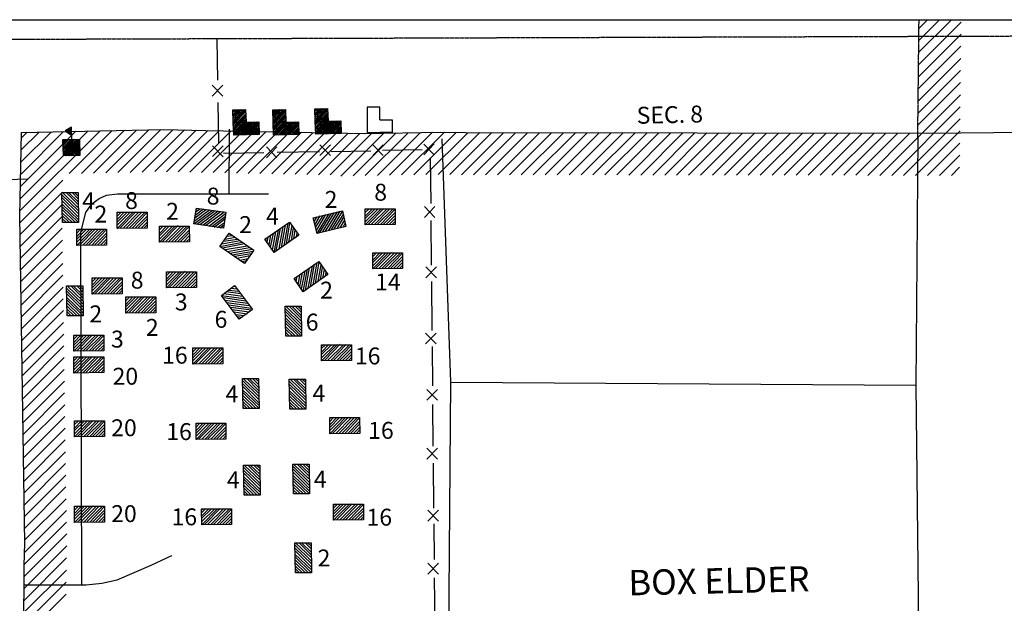
# Model space of a CAD drawing. Extents: x 280512 to 863960, y 15809478 to 16211247.
# Drawn here: x 393436 to 416790, y 15933452 to 15947289 of the extents above; entities that cross this region are included whole.
import ezdxf
from ezdxf.enums import TextEntityAlignment as Align

# ---------------------------------------------------------------- set-up
doc = ezdxf.new("R2010")
doc.units = 0
doc.header["$MEASUREMENT"] = 0
doc.linetypes.add('DGN_STYLE_3', pattern=[0.0011, 0, -0.0011])
doc.linetypes.add('DGN_STYLE_4', pattern=[0.0022, 0, -0.0011, 0, -0.0011])
for name, color, linetype in [('L31', 7, 'CONTINUOUS'), ('L32', 7, 'CONTINUOUS'), ('L34', 7, 'CONTINUOUS')]:
    doc.layers.add(name, color=color, linetype=linetype)
doc.styles.add('STYLE-FONT002', font='font002.shx')

# ---------------------------------------------------------------- blocks, each defined once
blk = doc.blocks.new('CROSS_28')
at = {"layer": 'L31', "color": 7, "linetype": 'CONTINUOUS'}
for p, q in [((-177, 13), (183, -7)), ((-13, -177), (19, 182))]:
    blk.add_line(p, q, dxfattribs=at)
blk = doc.blocks.new('CROSS_26')
at = {"layer": 'L31', "color": 7, "linetype": 'CONTINUOUS'}
for p, q in [((-177, 13), (183, -7)), ((-13, -177), (19, 182))]:
    blk.add_line(p, q, dxfattribs=at)
blk = doc.blocks.new('CROSS_29')
at = {"layer": 'L31', "color": 7, "linetype": 'CONTINUOUS'}
for p, q in [((-177, 13), (183, -7)), ((-13, -177), (19, 182))]:
    blk.add_line(p, q, dxfattribs=at)
blk = doc.blocks.new('CROSS_27')
at = {"layer": 'L31', "color": 7, "linetype": 'CONTINUOUS'}
for p, q in [((-177, 13), (183, -7)), ((-13, -177), (19, 182))]:
    blk.add_line(p, q, dxfattribs=at)
blk = doc.blocks.new('MDWELL_248')
at = {"layer": 'L34', "color": 7, "linetype": 'CONTINUOUS'}
for p, q in [((-374, -170), (32, 182)), ((-368, -95), (-35, 187)), ((-362, -21), (-110, 193)), ((-357, 38), (-176, 199)), ((-350, 121), (-251, 205)), ((-345, 187), (-318, 210)), ((-307, -167), (99, 185)), ((-232, -174), (173, 170)), ((-166, -187), (240, 165)), ((-91, -185), (315, 158)), ((-16, -191), (355, 138)), ((51, -197), (357, 63)), ((117, -202), (351, -4)), ((192, -208), (345, -79)), ((259, -214), (340, -145))]:
    blk.add_line(p, q, dxfattribs=at)
at = {"layer": 'L34', "color": 7, "linetype": 'CONTINUOUS', "flags": 128}
blk.add_lwpolyline([(-374, -170), (-343, 212), (364, 154), (334, -220), (-374, -170)], close=True, dxfattribs=at)
blk = doc.blocks.new('MDWELL_249')
at = {"layer": 'L34', "color": 7, "linetype": 'CONTINUOUS'}
for p, q in [((-374, -170), (32, 182)), ((-368, -95), (-35, 187)), ((-362, -21), (-110, 193)), ((-357, 38), (-176, 199)), ((-350, 121), (-251, 205)), ((-345, 187), (-318, 210)), ((-307, -167), (99, 185)), ((-232, -174), (173, 170)), ((-166, -187), (240, 165)), ((-91, -185), (315, 158)), ((-16, -191), (355, 138)), ((51, -197), (357, 63)), ((117, -202), (351, -4)), ((192, -208), (345, -79)), ((259, -214), (340, -145))]:
    blk.add_line(p, q, dxfattribs=at)
at = {"layer": 'L34', "color": 7, "linetype": 'CONTINUOUS', "flags": 128}
blk.add_lwpolyline([(-374, -170), (-343, 212), (364, 154), (334, -220), (-374, -170)], close=True, dxfattribs=at)
blk = doc.blocks.new('MDWELL_250')
at = {"layer": 'L34', "color": 7, "linetype": 'CONTINUOUS'}
for p, q in [((-374, -170), (32, 182)), ((-368, -95), (-35, 187)), ((-362, -21), (-110, 193)), ((-357, 38), (-176, 199)), ((-350, 121), (-251, 205)), ((-345, 187), (-318, 210)), ((-307, -167), (99, 185)), ((-232, -174), (173, 170)), ((-166, -187), (240, 165)), ((-91, -185), (315, 158)), ((-16, -191), (355, 138)), ((51, -197), (357, 63)), ((117, -202), (351, -4)), ((192, -208), (345, -79)), ((259, -214), (340, -145))]:
    blk.add_line(p, q, dxfattribs=at)
at = {"layer": 'L34', "color": 7, "linetype": 'CONTINUOUS', "flags": 128}
blk.add_lwpolyline([(-374, -170), (-343, 212), (364, 154), (334, -220), (-374, -170)], close=True, dxfattribs=at)
blk = doc.blocks.new('MDWELL_246')
at = {"layer": 'L34', "color": 7, "linetype": 'CONTINUOUS'}
for p, q in [((-374, -170), (32, 182)), ((-368, -95), (-35, 187)), ((-362, -21), (-110, 193)), ((-357, 38), (-176, 199)), ((-350, 121), (-251, 205)), ((-345, 187), (-318, 210)), ((-307, -167), (99, 185)), ((-232, -174), (173, 170)), ((-166, -187), (240, 165)), ((-91, -185), (315, 158)), ((-16, -191), (355, 138)), ((51, -197), (357, 63)), ((117, -202), (351, -4)), ((192, -208), (345, -79)), ((259, -214), (340, -145))]:
    blk.add_line(p, q, dxfattribs=at)
at = {"layer": 'L34', "color": 7, "linetype": 'CONTINUOUS', "flags": 128}
blk.add_lwpolyline([(-374, -170), (-343, 212), (364, 154), (334, -220), (-374, -170)], close=True, dxfattribs=at)
blk = doc.blocks.new('MDWELL_235')
at = {"layer": 'L34', "color": 7, "linetype": 'CONTINUOUS'}
for p, q in [((-374, -170), (32, 182)), ((-368, -95), (-35, 187)), ((-362, -21), (-110, 193)), ((-357, 38), (-176, 199)), ((-350, 121), (-251, 205)), ((-345, 187), (-318, 210)), ((-307, -167), (99, 185)), ((-232, -174), (173, 170)), ((-166, -187), (240, 165)), ((-91, -185), (315, 158)), ((-16, -191), (355, 138)), ((51, -197), (357, 63)), ((117, -202), (351, -4)), ((192, -208), (345, -79)), ((259, -214), (340, -145))]:
    blk.add_line(p, q, dxfattribs=at)
at = {"layer": 'L34', "color": 7, "linetype": 'CONTINUOUS', "flags": 128}
blk.add_lwpolyline([(-374, -170), (-343, 212), (364, 154), (334, -220), (-374, -170)], close=True, dxfattribs=at)
blk = doc.blocks.new('MDWELL_251')
at = {"layer": 'L34', "color": 7, "linetype": 'CONTINUOUS'}
for p, q in [((-374, -170), (32, 182)), ((-368, -95), (-35, 187)), ((-362, -21), (-110, 193)), ((-357, 38), (-176, 199)), ((-350, 121), (-251, 205)), ((-345, 187), (-318, 210)), ((-307, -167), (99, 185)), ((-232, -174), (173, 170)), ((-166, -187), (240, 165)), ((-91, -185), (315, 158)), ((-16, -191), (355, 138)), ((51, -197), (357, 63)), ((117, -202), (351, -4)), ((192, -208), (345, -79)), ((259, -214), (340, -145))]:
    blk.add_line(p, q, dxfattribs=at)
at = {"layer": 'L34', "color": 7, "linetype": 'CONTINUOUS', "flags": 128}
blk.add_lwpolyline([(-374, -170), (-343, 212), (364, 154), (334, -220), (-374, -170)], close=True, dxfattribs=at)
blk = doc.blocks.new('MDWELL_252')
at = {"layer": 'L34', "color": 7, "linetype": 'CONTINUOUS'}
for p, q in [((-374, -170), (32, 182)), ((-368, -95), (-35, 187)), ((-362, -21), (-110, 193)), ((-357, 38), (-176, 199)), ((-350, 121), (-251, 205)), ((-345, 187), (-318, 210)), ((-307, -167), (99, 185)), ((-232, -174), (173, 170)), ((-166, -187), (240, 165)), ((-91, -185), (315, 158)), ((-16, -191), (355, 138)), ((51, -197), (357, 63)), ((117, -202), (351, -4)), ((192, -208), (345, -79)), ((259, -214), (340, -145))]:
    blk.add_line(p, q, dxfattribs=at)
at = {"layer": 'L34', "color": 7, "linetype": 'CONTINUOUS', "flags": 128}
blk.add_lwpolyline([(-374, -170), (-343, 212), (364, 154), (334, -220), (-374, -170)], close=True, dxfattribs=at)
blk = doc.blocks.new('MDWELL_253')
at = {"layer": 'L34', "color": 7, "linetype": 'CONTINUOUS'}
for p, q in [((-374, -170), (32, 182)), ((-368, -95), (-35, 187)), ((-362, -21), (-110, 193)), ((-357, 38), (-176, 199)), ((-350, 121), (-251, 205)), ((-345, 187), (-318, 210)), ((-307, -167), (99, 185)), ((-232, -174), (173, 170)), ((-166, -187), (240, 165)), ((-91, -185), (315, 158)), ((-16, -191), (355, 138)), ((51, -197), (357, 63)), ((117, -202), (351, -4)), ((192, -208), (345, -79)), ((259, -214), (340, -145))]:
    blk.add_line(p, q, dxfattribs=at)
at = {"layer": 'L34', "color": 7, "linetype": 'CONTINUOUS', "flags": 128}
blk.add_lwpolyline([(-374, -170), (-343, 212), (364, 154), (334, -220), (-374, -170)], close=True, dxfattribs=at)
blk = doc.blocks.new('MDWELL_254')
at = {"layer": 'L34', "color": 7, "linetype": 'CONTINUOUS'}
for p, q in [((-374, -170), (32, 182)), ((-368, -95), (-35, 187)), ((-362, -21), (-110, 193)), ((-357, 38), (-176, 199)), ((-350, 121), (-251, 205)), ((-345, 187), (-318, 210)), ((-307, -167), (99, 185)), ((-232, -174), (173, 170)), ((-166, -187), (240, 165)), ((-91, -185), (315, 158)), ((-16, -191), (355, 138)), ((51, -197), (357, 63)), ((117, -202), (351, -4)), ((192, -208), (345, -79)), ((259, -214), (340, -145))]:
    blk.add_line(p, q, dxfattribs=at)
at = {"layer": 'L34', "color": 7, "linetype": 'CONTINUOUS', "flags": 128}
blk.add_lwpolyline([(-374, -170), (-343, 212), (364, 154), (334, -220), (-374, -170)], close=True, dxfattribs=at)
blk = doc.blocks.new('MDWELL_255')
at = {"layer": 'L34', "color": 7, "linetype": 'CONTINUOUS'}
for p, q in [((-374, -170), (32, 182)), ((-368, -95), (-35, 187)), ((-362, -21), (-110, 193)), ((-357, 38), (-176, 199)), ((-350, 121), (-251, 205)), ((-345, 187), (-318, 210)), ((-307, -167), (99, 185)), ((-232, -174), (173, 170)), ((-166, -187), (240, 165)), ((-91, -185), (315, 158)), ((-16, -191), (355, 138)), ((51, -197), (357, 63)), ((117, -202), (351, -4)), ((192, -208), (345, -79)), ((259, -214), (340, -145))]:
    blk.add_line(p, q, dxfattribs=at)
at = {"layer": 'L34', "color": 7, "linetype": 'CONTINUOUS', "flags": 128}
blk.add_lwpolyline([(-374, -170), (-343, 212), (364, 154), (334, -220), (-374, -170)], close=True, dxfattribs=at)
blk = doc.blocks.new('MDWELL_256')
at = {"layer": 'L34', "color": 7, "linetype": 'CONTINUOUS'}
for p, q in [((-374, -170), (32, 182)), ((-368, -95), (-35, 187)), ((-362, -21), (-110, 193)), ((-357, 38), (-176, 199)), ((-350, 121), (-251, 205)), ((-345, 187), (-318, 210)), ((-307, -167), (99, 185)), ((-232, -174), (173, 170)), ((-166, -187), (240, 165)), ((-91, -185), (315, 158)), ((-16, -191), (355, 138)), ((51, -197), (357, 63)), ((117, -202), (351, -4)), ((192, -208), (345, -79)), ((259, -214), (340, -145))]:
    blk.add_line(p, q, dxfattribs=at)
at = {"layer": 'L34', "color": 7, "linetype": 'CONTINUOUS', "flags": 128}
blk.add_lwpolyline([(-374, -170), (-343, 212), (364, 154), (334, -220), (-374, -170)], close=True, dxfattribs=at)
blk = doc.blocks.new('MDWELL_257')
at = {"layer": 'L34', "color": 7, "linetype": 'CONTINUOUS'}
for p, q in [((-374, -170), (32, 182)), ((-368, -95), (-35, 187)), ((-362, -21), (-110, 193)), ((-357, 38), (-176, 199)), ((-350, 121), (-251, 205)), ((-345, 187), (-318, 210)), ((-307, -167), (99, 185)), ((-232, -174), (173, 170)), ((-166, -187), (240, 165)), ((-91, -185), (315, 158)), ((-16, -191), (355, 138)), ((51, -197), (357, 63)), ((117, -202), (351, -4)), ((192, -208), (345, -79)), ((259, -214), (340, -145))]:
    blk.add_line(p, q, dxfattribs=at)
at = {"layer": 'L34', "color": 7, "linetype": 'CONTINUOUS', "flags": 128}
blk.add_lwpolyline([(-374, -170), (-343, 212), (364, 154), (334, -220), (-374, -170)], close=True, dxfattribs=at)
blk = doc.blocks.new('MDWELL_258')
at = {"layer": 'L34', "color": 7, "linetype": 'CONTINUOUS'}
for p, q in [((-375, -168), (33, 181)), ((-369, -102), (-34, 187)), ((-363, -27), (-109, 194)), ((-357, 40), (-175, 200)), ((-350, 114), (-251, 198)), ((-344, 181), (-317, 204)), ((-309, -174), (100, 184)), ((-233, -172), (174, 169)), ((-167, -186), (241, 163)), ((-92, -185), (316, 165)), ((-17, -191), (356, 136)), ((50, -197), (357, 61)), ((116, -203), (352, 3)), ((191, -209), (345, -80)), ((258, -215), (340, -139))]:
    blk.add_line(p, q, dxfattribs=at)
at = {"layer": 'L34', "color": 7, "linetype": 'CONTINUOUS', "flags": 128}
blk.add_lwpolyline([(-375, -168), (-342, 206), (366, 161), (333, -222), (-375, -168)], close=True, dxfattribs=at)
blk = doc.blocks.new('MDWELL_259')
at = {"layer": 'L34', "color": 7, "linetype": 'CONTINUOUS'}
for p, q in [((-375, -168), (33, 181)), ((-369, -102), (-34, 187)), ((-363, -27), (-109, 194)), ((-357, 40), (-175, 200)), ((-350, 114), (-251, 198)), ((-344, 181), (-317, 204)), ((-309, -174), (100, 184)), ((-233, -172), (174, 169)), ((-167, -186), (241, 163)), ((-92, -185), (316, 165)), ((-17, -191), (356, 136)), ((50, -197), (357, 61)), ((116, -203), (352, 3)), ((191, -209), (345, -80)), ((258, -215), (340, -139))]:
    blk.add_line(p, q, dxfattribs=at)
at = {"layer": 'L34', "color": 7, "linetype": 'CONTINUOUS', "flags": 128}
blk.add_lwpolyline([(-375, -168), (-342, 206), (366, 161), (333, -222), (-375, -168)], close=True, dxfattribs=at)
blk = doc.blocks.new('MDWELL_260')
at = {"layer": 'L34', "color": 7, "linetype": 'CONTINUOUS'}
for p, q in [((-375, -168), (33, 181)), ((-369, -102), (-34, 187)), ((-363, -27), (-109, 194)), ((-357, 40), (-175, 200)), ((-350, 114), (-251, 198)), ((-344, 181), (-317, 204)), ((-309, -174), (100, 184)), ((-233, -172), (174, 169)), ((-167, -186), (241, 163)), ((-92, -185), (316, 165)), ((-17, -191), (356, 136)), ((50, -197), (357, 61)), ((116, -203), (352, 3)), ((191, -209), (345, -80)), ((258, -215), (340, -139))]:
    blk.add_line(p, q, dxfattribs=at)
at = {"layer": 'L34', "color": 7, "linetype": 'CONTINUOUS', "flags": 128}
blk.add_lwpolyline([(-375, -168), (-342, 206), (366, 161), (333, -222), (-375, -168)], close=True, dxfattribs=at)
blk = doc.blocks.new('MDWELL_261')
at = {"layer": 'L34', "color": 7, "linetype": 'CONTINUOUS'}
for p, q in [((-375, -168), (33, 181)), ((-369, -102), (-34, 187)), ((-363, -27), (-109, 194)), ((-357, 40), (-175, 200)), ((-350, 114), (-251, 198)), ((-344, 181), (-317, 204)), ((-309, -174), (100, 184)), ((-233, -172), (174, 169)), ((-167, -186), (241, 163)), ((-92, -185), (316, 165)), ((-17, -191), (356, 136)), ((50, -197), (357, 61)), ((116, -203), (352, 3)), ((191, -209), (345, -80)), ((258, -215), (340, -139))]:
    blk.add_line(p, q, dxfattribs=at)
at = {"layer": 'L34', "color": 7, "linetype": 'CONTINUOUS', "flags": 128}
blk.add_lwpolyline([(-375, -168), (-342, 206), (366, 161), (333, -222), (-375, -168)], close=True, dxfattribs=at)
blk = doc.blocks.new('MDWELL_262')
at = {"layer": 'L34', "color": 7, "linetype": 'CONTINUOUS'}
for p, q in [((-375, -168), (33, 181)), ((-369, -102), (-34, 187)), ((-363, -27), (-109, 194)), ((-357, 40), (-175, 200)), ((-350, 114), (-251, 198)), ((-344, 181), (-317, 204)), ((-309, -174), (100, 184)), ((-233, -172), (174, 169)), ((-167, -186), (241, 163)), ((-92, -185), (316, 165)), ((-17, -191), (356, 136)), ((50, -197), (357, 61)), ((116, -203), (352, 3)), ((191, -209), (345, -80)), ((258, -215), (340, -139))]:
    blk.add_line(p, q, dxfattribs=at)
at = {"layer": 'L34', "color": 7, "linetype": 'CONTINUOUS', "flags": 128}
blk.add_lwpolyline([(-375, -168), (-342, 206), (366, 161), (333, -222), (-375, -168)], close=True, dxfattribs=at)
blk = doc.blocks.new('MDWELL_263')
at = {"layer": 'L34', "color": 7, "linetype": 'CONTINUOUS'}
for p, q in [((-373, -171), (39, 182)), ((-369, -100), (-32, 186)), ((-360, -21), (-104, 191)), ((-355, 38), (-170, 201)), ((-352, 122), (-254, 204)), ((-346, 182), (-314, 209)), ((-308, -170), (99, 177)), ((-230, -179), (178, 168)), ((-163, -190), (243, 169)), ((-86, -188), (321, 160)), ((-15, -192), (359, 140)), ((57, -196), (361, 63)), ((123, -206), (351, -3)), ((195, -210), (347, -75)), ((262, -221), (343, -147))]:
    blk.add_line(p, q, dxfattribs=at)
at = {"layer": 'L34', "color": 7, "linetype": 'CONTINUOUS', "flags": 128}
blk.add_lwpolyline([(-373, -171), (-344, 212), (363, 158), (339, -218), (-373, -171)], close=True, dxfattribs=at)
blk = doc.blocks.new('MDWELL_264')
at = {"layer": 'L34', "color": 7, "linetype": 'CONTINUOUS'}
for p, q in [((-374, -170), (32, 182)), ((-368, -95), (-35, 187)), ((-362, -21), (-110, 193)), ((-357, 38), (-176, 199)), ((-350, 121), (-251, 205)), ((-345, 187), (-318, 210)), ((-307, -167), (99, 185)), ((-232, -174), (173, 170)), ((-166, -187), (240, 165)), ((-91, -185), (315, 158)), ((-16, -191), (355, 138)), ((51, -197), (357, 63)), ((117, -202), (351, -4)), ((192, -208), (345, -79)), ((259, -214), (340, -145))]:
    blk.add_line(p, q, dxfattribs=at)
at = {"layer": 'L34', "color": 7, "linetype": 'CONTINUOUS', "flags": 128}
blk.add_lwpolyline([(-374, -170), (-343, 212), (364, 154), (334, -220), (-374, -170)], close=True, dxfattribs=at)
blk = doc.blocks.new('MDWELL_265')
at = {"layer": 'L34', "color": 7, "linetype": 'CONTINUOUS'}
for p, q in [((-375, -168), (33, 181)), ((-369, -102), (-34, 187)), ((-363, -27), (-109, 194)), ((-357, 40), (-175, 200)), ((-350, 114), (-251, 198)), ((-344, 181), (-317, 204)), ((-309, -174), (100, 184)), ((-233, -172), (174, 169)), ((-167, -186), (241, 163)), ((-92, -185), (316, 165)), ((-17, -191), (356, 136)), ((50, -197), (357, 61)), ((116, -203), (352, 3)), ((191, -209), (345, -80)), ((258, -215), (340, -139))]:
    blk.add_line(p, q, dxfattribs=at)
at = {"layer": 'L34', "color": 7, "linetype": 'CONTINUOUS', "flags": 128}
blk.add_lwpolyline([(-375, -168), (-342, 206), (366, 161), (333, -222), (-375, -168)], close=True, dxfattribs=at)
blk = doc.blocks.new('MDWELL_266')
at = {"layer": 'L34', "color": 7, "linetype": 'CONTINUOUS'}
for p, q in [((-375, -168), (33, 181)), ((-369, -102), (-34, 187)), ((-363, -27), (-109, 194)), ((-357, 40), (-175, 200)), ((-350, 114), (-251, 198)), ((-344, 181), (-317, 204)), ((-309, -174), (100, 184)), ((-233, -172), (174, 169)), ((-167, -186), (241, 163)), ((-92, -185), (316, 165)), ((-17, -191), (356, 136)), ((50, -197), (357, 61)), ((116, -203), (352, 3)), ((191, -209), (345, -80)), ((258, -215), (340, -139))]:
    blk.add_line(p, q, dxfattribs=at)
at = {"layer": 'L34', "color": 7, "linetype": 'CONTINUOUS', "flags": 128}
blk.add_lwpolyline([(-375, -168), (-342, 206), (366, 161), (332, -222), (-375, -168)], close=True, dxfattribs=at)
blk = doc.blocks.new('MDWELL_267')
at = {"layer": 'L34', "color": 7, "linetype": 'CONTINUOUS'}
for p, q in [((-374, -170), (32, 182)), ((-368, -95), (-35, 187)), ((-362, -21), (-110, 193)), ((-357, 38), (-176, 199)), ((-350, 121), (-251, 205)), ((-345, 187), (-318, 210)), ((-307, -167), (99, 185)), ((-232, -174), (173, 170)), ((-166, -187), (240, 165)), ((-91, -185), (315, 158)), ((-16, -191), (355, 138)), ((51, -197), (357, 63)), ((117, -202), (351, -4)), ((192, -208), (345, -79)), ((259, -214), (340, -145))]:
    blk.add_line(p, q, dxfattribs=at)
at = {"layer": 'L34', "color": 7, "linetype": 'CONTINUOUS', "flags": 128}
blk.add_lwpolyline([(-374, -170), (-343, 212), (364, 154), (334, -220), (-374, -170)], close=True, dxfattribs=at)
blk = doc.blocks.new('MDWELL_268')
at = {"layer": 'L34', "color": 7, "linetype": 'CONTINUOUS'}
for p, q in [((-374, -170), (32, 182)), ((-368, -95), (-35, 187)), ((-362, -21), (-110, 193)), ((-357, 38), (-176, 199)), ((-350, 121), (-251, 205)), ((-345, 187), (-318, 210)), ((-307, -167), (99, 185)), ((-232, -174), (173, 170)), ((-166, -187), (240, 165)), ((-91, -185), (315, 158)), ((-16, -191), (355, 138)), ((51, -197), (357, 63)), ((117, -202), (351, -4)), ((192, -208), (345, -79)), ((259, -214), (340, -145))]:
    blk.add_line(p, q, dxfattribs=at)
at = {"layer": 'L34', "color": 7, "linetype": 'CONTINUOUS', "flags": 128}
blk.add_lwpolyline([(-374, -170), (-343, 212), (364, 154), (334, -220), (-374, -170)], close=True, dxfattribs=at)
blk = doc.blocks.new('MDWELL_269')
at = {"layer": 'L34', "color": 7, "linetype": 'CONTINUOUS'}
for p, q in [((-374, -170), (32, 182)), ((-368, -95), (-35, 187)), ((-362, -21), (-110, 193)), ((-357, 38), (-176, 199)), ((-350, 121), (-251, 205)), ((-345, 187), (-318, 210)), ((-307, -167), (99, 185)), ((-232, -174), (173, 170)), ((-166, -187), (240, 165)), ((-91, -185), (315, 158)), ((-16, -191), (355, 138)), ((51, -197), (357, 63)), ((117, -202), (351, -4)), ((192, -208), (345, -79)), ((259, -214), (340, -145))]:
    blk.add_line(p, q, dxfattribs=at)
at = {"layer": 'L34', "color": 7, "linetype": 'CONTINUOUS', "flags": 128}
blk.add_lwpolyline([(-374, -170), (-343, 212), (364, 154), (334, -220), (-374, -170)], close=True, dxfattribs=at)
blk = doc.blocks.new('MDWELL_244')
at = {"layer": 'L34', "color": 7, "linetype": 'CONTINUOUS'}
for p, q in [((-374, -170), (32, 182)), ((-368, -95), (-35, 187)), ((-362, -21), (-110, 193)), ((-357, 38), (-176, 199)), ((-350, 121), (-251, 205)), ((-345, 187), (-318, 210)), ((-307, -167), (99, 185)), ((-232, -174), (173, 170)), ((-166, -187), (240, 165)), ((-91, -185), (314, 158)), ((-16, -191), (355, 138)), ((51, -197), (357, 63)), ((117, -202), (351, -4)), ((192, -208), (345, -79)), ((259, -214), (340, -145))]:
    blk.add_line(p, q, dxfattribs=at)
at = {"layer": 'L34', "color": 7, "linetype": 'CONTINUOUS', "flags": 128}
blk.add_lwpolyline([(-374, -170), (-343, 212), (364, 154), (334, -220), (-374, -170)], close=True, dxfattribs=at)
blk = doc.blocks.new('MDWELL_270')
at = {"layer": 'L34', "color": 7, "linetype": 'CONTINUOUS'}
for p, q in [((-373, -171), (39, 182)), ((-369, -100), (-32, 186)), ((-360, -21), (-104, 191)), ((-355, 38), (-170, 201)), ((-352, 122), (-254, 204)), ((-346, 182), (-314, 209)), ((-308, -170), (99, 177)), ((-230, -179), (178, 168)), ((-163, -190), (243, 169)), ((-86, -188), (321, 160)), ((-15, -192), (359, 140)), ((57, -196), (361, 63)), ((123, -206), (351, -3)), ((195, -210), (347, -75)), ((262, -221), (343, -147))]:
    blk.add_line(p, q, dxfattribs=at)
at = {"layer": 'L34', "color": 7, "linetype": 'CONTINUOUS', "flags": 128}
blk.add_lwpolyline([(-373, -171), (-344, 212), (363, 158), (339, -218), (-373, -171)], close=True, dxfattribs=at)
blk = doc.blocks.new('MDWELL_271')
at = {"layer": 'L34', "color": 7, "linetype": 'CONTINUOUS'}
for p, q in [((-373, -173), (35, 186)), ((-367, -101), (-36, 192)), ((-365, -22), (-103, 191)), ((-355, 42), (-175, 197)), ((-353, 121), (-254, 199)), ((-350, 181), (-318, 209)), ((-306, -171), (96, 183)), ((-227, -173), (179, 174)), ((-163, -184), (243, 163)), ((-91, -190), (322, 161)), ((-20, -196), (357, 134)), ((48, -195), (351, 62)), ((119, -201), (348, 2)), ((195, -214), (346, -76)), ((262, -213), (343, -137))]:
    blk.add_line(p, q, dxfattribs=at)
at = {"layer": 'L34', "color": 7, "linetype": 'CONTINUOUS', "flags": 128}
blk.add_lwpolyline([(-373, -173), (-348, 211), (363, 157), (334, -220), (-373, -173)], close=True, dxfattribs=at)
blk = doc.blocks.new('MDWELL_272')
at = {"layer": 'L34', "color": 7, "linetype": 'CONTINUOUS'}
for p, q in [((-373, -170), (37, 179)), ((-369, -103), (-31, 190)), ((-358, -26), (-106, 193)), ((-355, 41), (-174, 205)), ((-352, 116), (-249, 199)), ((-348, 184), (-316, 203)), ((-305, -173), (104, 183)), ((-230, -176), (171, 172)), ((-162, -188), (239, 168)), ((-87, -182), (315, 157)), ((-19, -194), (358, 135)), ((56, -197), (356, 60)), ((116, -209), (351, 1)), ((191, -212), (349, -83)), ((259, -215), (345, -142))]:
    blk.add_line(p, q, dxfattribs=at)
at = {"layer": 'L34', "color": 7, "linetype": 'CONTINUOUS', "flags": 128}
blk.add_lwpolyline([(-373, -170), (-342, 209), (365, 161), (334, -218), (-373, -170)], close=True, dxfattribs=at)
blk = doc.blocks.new('MDWELL_273')
at = {"layer": 'L34', "color": 7, "linetype": 'CONTINUOUS'}
for p, q in [((-370, -171), (32, 183)), ((-366, -102), (-34, 195)), ((-359, -26), (-105, 191)), ((-357, 35), (-172, 204)), ((-347, 120), (-251, 203)), ((-346, 180), (-320, 207)), ((-309, -173), (101, 178)), ((-230, -172), (177, 171)), ((-164, -184), (246, 167)), ((-85, -183), (315, 163)), ((-16, -188), (360, 139)), ((53, -192), (353, 63)), ((119, -204), (351, 2)), ((195, -211), (344, -75)), ((264, -216), (340, -143))]:
    blk.add_line(p, q, dxfattribs=at)
at = {"layer": 'L34', "color": 7, "linetype": 'CONTINUOUS', "flags": 128}
blk.add_lwpolyline([(-370, -171), (-346, 207), (365, 155), (333, -220), (-370, -171)], close=True, dxfattribs=at)
blk = doc.blocks.new('BSNS_15')
at = {"layer": 'L34', "color": 7, "linetype": 'CONTINUOUS'}
for p, q in [((-285, 270), (43, 549)), ((-283, 194), (36, 474)), ((-282, 303), (38, 583)), ((-280, 236), (40, 508)), ((-278, 337), (23, 602)), ((-277, 445), (-85, 612)), ((-271, 411), (-52, 609)), ((-266, 377), (-10, 605)), ((-265, 478), (-118, 615)), ((-263, 587), (-227, 617)), ((-262, 511), (-152, 610)), ((-257, 561), (-194, 614)), ((-300, 20), (20, 300)), ((-297, 53), (23, 333)), ((-294, 86), (26, 366)), ((-290, 128), (30, 408)), ((-287, 161), (33, 441)), ((-267, 17), (53, 297)), ((-233, 14), (86, 294)), ((-192, 10), (128, 290)), ((-158, 15), (161, 287)), ((-125, 12), (194, 283)), ((-91, 9), (228, 289)), ((-50, 5), (270, 285)), ((-17, 2), (303, 282)), ((17, -2), (318, 263)), ((50, -5), (315, 230)), ((92, 0), (311, 189)), ((125, -12), (316, 155)), ((158, -15), (313, 121)), ((192, -10), (310, 88)), ((233, -14), (306, 47)), ((267, -17), (303, 13))]:
    blk.add_line(p, q, dxfattribs=at)
at = {"layer": 'L34', "color": 7, "linetype": 'CONTINUOUS', "flags": 128}
for points in [[(-280, 320), (-260, 620), (40, 600), (20, 300), (-280, 320)], [(-300, 20), (-280, 320), (20, 300), (0, 0), (-300, 20)], [(0, 0), (20, 300), (320, 280), (300, -20), (0, 0)]]:
    blk.add_lwpolyline(points, close=True, dxfattribs=at)
blk = doc.blocks.new('BSNS_16')
at = {"layer": 'L34', "color": 7, "linetype": 'CONTINUOUS'}
for p, q in [((-285, 270), (43, 549)), ((-283, 194), (36, 474)), ((-282, 303), (38, 583)), ((-280, 236), (40, 508)), ((-278, 337), (23, 601)), ((-277, 445), (-85, 612)), ((-271, 411), (-52, 609)), ((-266, 377), (-10, 605)), ((-265, 478), (-118, 615)), ((-263, 587), (-227, 617)), ((-262, 511), (-152, 610)), ((-257, 561), (-194, 614)), ((-300, 20), (20, 300)), ((-297, 53), (23, 333)), ((-294, 86), (26, 366)), ((-290, 128), (30, 408)), ((-287, 161), (33, 441)), ((-267, 17), (53, 297)), ((-233, 14), (86, 294)), ((-192, 10), (128, 290)), ((-158, 15), (161, 287)), ((-125, 12), (194, 284)), ((-91, 9), (228, 289)), ((-50, 5), (270, 285)), ((-17, 2), (303, 282)), ((17, -2), (318, 263)), ((50, -5), (315, 230)), ((92, 0), (311, 189)), ((125, -12), (316, 155)), ((158, -15), (313, 121)), ((192, -10), (310, 88)), ((234, -14), (306, 47)), ((267, -17), (303, 13))]:
    blk.add_line(p, q, dxfattribs=at)
at = {"layer": 'L34', "color": 7, "linetype": 'CONTINUOUS', "flags": 128}
for points in [[(-280, 320), (-260, 620), (40, 600), (20, 300), (-280, 320)], [(-300, 20), (-280, 320), (20, 300), (0, 0), (-300, 20)], [(0, 0), (20, 300), (320, 280), (300, -20), (0, 0)]]:
    blk.add_lwpolyline(points, close=True, dxfattribs=at)
blk = doc.blocks.new('MDWELL_353')
at = {"layer": 'L34', "color": 7, "linetype": 'CONTINUOUS'}
for p, q in [((-373, -174), (35, 180)), ((-366, -102), (-31, 193)), ((-365, -25), (-108, 194)), ((-357, 35), (-180, 201)), ((-351, 118), (-256, 201)), ((-350, 183), (-316, 209)), ((-302, -169), (100, 178)), ((-230, -176), (172, 172)), ((-164, -189), (243, 165)), ((-87, -189), (320, 164)), ((-22, -191), (357, 143)), ((49, -198), (356, 66)), ((121, -205), (355, 1)), ((192, -212), (343, -77)), ((257, -213), (341, -142))]:
    blk.add_line(p, q, dxfattribs=at)
at = {"layer": 'L34', "color": 7, "linetype": 'CONTINUOUS', "flags": 128}
blk.add_lwpolyline([(-373, -174), (-346, 213), (362, 161), (335, -225), (-373, -174)], close=True, dxfattribs=at)
blk = doc.blocks.new('BSNS_26')
at = {"layer": 'L34', "color": 7, "linetype": 'CONTINUOUS'}
for p, q in [((-285, 270), (43, 549)), ((-283, 194), (36, 474)), ((-282, 303), (38, 583)), ((-280, 236), (40, 508)), ((-278, 337), (23, 601)), ((-277, 445), (-85, 612)), ((-271, 411), (-52, 609)), ((-266, 377), (-10, 605)), ((-265, 478), (-118, 615)), ((-263, 587), (-227, 617)), ((-262, 511), (-152, 610)), ((-257, 561), (-194, 614)), ((-300, 20), (20, 300)), ((-297, 53), (23, 333)), ((-294, 86), (26, 366)), ((-290, 128), (30, 408)), ((-287, 161), (33, 441)), ((-267, 17), (53, 297)), ((-233, 14), (86, 294)), ((-192, 10), (128, 290)), ((-158, 15), (161, 287)), ((-125, 12), (194, 283)), ((-91, 9), (228, 289)), ((-50, 5), (270, 285)), ((-17, 2), (303, 282)), ((17, -2), (318, 263)), ((50, -5), (315, 230)), ((92, 0), (311, 189)), ((125, -12), (316, 155)), ((158, -15), (313, 121)), ((192, -10), (310, 88)), ((233, -14), (306, 47)), ((267, -17), (303, 13))]:
    blk.add_line(p, q, dxfattribs=at)
at = {"layer": 'L34', "color": 7, "linetype": 'CONTINUOUS', "flags": 128}
for points in [[(-280, 320), (-260, 620), (40, 600), (20, 300), (-280, 320)], [(-300, 20), (-280, 320), (20, 300), (0, 0), (-300, 20)], [(0, 0), (20, 300), (320, 280), (300, -20), (0, 0)]]:
    blk.add_lwpolyline(points, close=True, dxfattribs=at)
blk = doc.blocks.new('SCL_3')
at = {"layer": 'L34', "color": 7, "linetype": 'CONTINUOUS'}
for p, q in [((42, 449), (-116, 371)), ((-116, 371), (24, 258)), ((40, 424), (-101, 353)), ((38, 399), (-77, 334)), ((35, 366), (-54, 315)), ((31, 332), (-31, 296)), ((29, 307), (-7, 286)), ((26, 274), (17, 267)), ((24, 165), (42, 449)), ((-213, -215), (197, 132)), ((-210, -181), (173, 143)), ((-207, -148), (140, 154)), ((-203, -107), (99, 158)), ((-200, -73), (66, 161)), ((-197, -40), (32, 165)), ((-195, 69), (-77, 167)), ((-193, -7), (-2, 159)), ((-192, 102), (-110, 170)), ((-190, 35), (-43, 163)), ((-188, 135), (-143, 173)), ((-180, -218), (195, 107)), ((-147, -221), (191, 74)), ((-105, -225), (188, 33)), ((-72, -228), (194, 7)), ((-39, -231), (190, -35)), ((-5, -226), (186, -68)), ((45, -231), (183, -101)), ((70, -233), (180, -134)), ((103, -236), (176, -176)), ((137, -239), (182, -202))]:
    blk.add_line(p, q, dxfattribs=at)
at = {"layer": 'L34', "color": 7, "linetype": 'CONTINUOUS', "flags": 128}
blk.add_lwpolyline([(-213, -215), (-185, 177), (207, 148), (178, -243), (-213, -215)], close=True, dxfattribs=at)
blk = doc.blocks.new('VBSNS_1')
at = {"layer": 'L34', "color": 7, "linetype": 'CONTINUOUS', "flags": 128}
for points in [[(0, 0), (21, 298), (-277, 319), (-298, 21)], [(-298, 21), (-319, -277), (-21, -298)], [(0, 0), (298, -21), (277, -319), (-21, -298)]]:
    blk.add_lwpolyline(points, dxfattribs=at)
blk = doc.blocks.new('MDWELL_368')
at = {"layer": 'L34', "color": 7, "linetype": 'CONTINUOUS'}
for p, q in [((-374, -170), (32, 182)), ((-368, -95), (-35, 187)), ((-362, -21), (-110, 193)), ((-357, 38), (-176, 199)), ((-350, 121), (-251, 205)), ((-345, 187), (-318, 210)), ((-307, -167), (99, 185)), ((-232, -174), (173, 170)), ((-166, -187), (240, 165)), ((-91, -185), (314, 158)), ((-16, -191), (355, 138)), ((51, -197), (357, 63)), ((117, -202), (351, -4)), ((192, -208), (345, -79)), ((259, -214), (340, -145))]:
    blk.add_line(p, q, dxfattribs=at)
at = {"layer": 'L34', "color": 7, "linetype": 'CONTINUOUS', "flags": 128}
blk.add_lwpolyline([(-374, -170), (-343, 212), (364, 154), (334, -220), (-374, -170)], close=True, dxfattribs=at)

msp = doc.modelspace()

# ---------------------------------------------------------------- linework, layer by layer
at = {"layer": 'L31', "color": 7, "linetype": 'CONTINUOUS'}
for p, q in [((381391, 15947288), (418053, 15947289)), ((414756, 15946221), (415767, 15947232)), ((414759, 15946508), (415540, 15947289)), ((414763, 15946795), (415256, 15947289)), ((414766, 15947082), (414972, 15947289)), ((414753, 15945934), (415764, 15946945)), ((398111, 15946821), (398127, 15945853)), ((414750, 15945647), (415761, 15946658)), ((414747, 15945361), (415758, 15946372)), ((414744, 15945074), (415755, 15946085)), ((414741, 15944787), (415752, 15945798)), ((413836, 15943598), (415749, 15945511)), ((398136, 15945327), (398152, 15944359)), ((414119, 15943598), (415746, 15945224)), ((414403, 15943597), (415743, 15944937)), ((393442, 15942755), (395342, 15944654)), ((393448, 15943043), (395053, 15944649)), ((393453, 15943332), (394765, 15944643)), ((393468, 15943629), (394476, 15944637)), ((393471, 15943915), (394188, 15944632)), ((393474, 15944201), (393899, 15944626)), ((393477, 15944487), (393611, 15944620)), ((394610, 15943640), (395630, 15944660)), ((394899, 15943646), (395919, 15944666)), ((395187, 15943651), (396207, 15944672)), ((395476, 15943657), (396496, 15944677)), ((395764, 15943663), (396784, 15944683)), ((396053, 15943668), (397065, 15944680)), ((396341, 15943674), (397342, 15944675)), ((396639, 15943689), (397620, 15944670)), ((396916, 15943683), (397897, 15944664)), ((397193, 15943678), (398174, 15944659)), ((397471, 15943672), (398452, 15944653)), ((397748, 15943667), (398729, 15944648)), ((398026, 15943662), (399007, 15944643)), ((398303, 15943656), (399284, 15944637)), ((398404, 15943163), (398411, 15944690)), ((398581, 15943651), (399562, 15944632)), ((398858, 15943645), (399839, 15944626)), ((399135, 15943640), (400117, 15944621)), ((399413, 15943635), (400394, 15944616)), ((399690, 15943629), (400671, 15944610)), ((399968, 15943624), (400949, 15944605)), ((400245, 15943618), (401226, 15944599)), ((400523, 15943613), (401504, 15944594)), ((400800, 15943608), (401787, 15944595)), ((401057, 15943582), (402075, 15944600)), ((401345, 15943587), (402363, 15944605)), ((401633, 15943592), (402651, 15944610)), ((401921, 15943597), (402939, 15944615)), ((402209, 15943602), (403227, 15944620)), ((402496, 15943607), (403514, 15944625)), ((402784, 15943612), (403788, 15944616)), ((403072, 15943617), (404066, 15944610)), ((403360, 15943622), (404349, 15944611)), ((403640, 15943619), (404632, 15944611)), ((403916, 15943612), (404915, 15944610)), ((404200, 15943611), (405199, 15944610)), ((404483, 15943611), (405482, 15944610)), ((404767, 15943611), (405765, 15944609)), ((405050, 15943610), (406049, 15944609)), ((405334, 15943610), (406332, 15944608)), ((405617, 15943609), (406616, 15944608)), ((405900, 15943609), (406899, 15944608)), ((406184, 15943609), (407182, 15944607)), ((406467, 15943608), (407466, 15944607)), ((406751, 15943608), (407749, 15944606)), ((407034, 15943607), (408033, 15944606)), ((407317, 15943607), (408316, 15944606)), ((407601, 15943607), (408599, 15944605)), ((407884, 15943606), (408883, 15944605)), ((408168, 15943606), (409166, 15944604)), ((408451, 15943605), (409450, 15944604)), ((408735, 15943605), (409733, 15944604)), ((409018, 15943605), (410017, 15944603)), ((409301, 15943604), (410300, 15944603)), ((409585, 15943604), (410583, 15944602)), ((409868, 15943603), (410867, 15944602)), ((410152, 15943603), (411150, 15944602)), ((410435, 15943603), (411434, 15944601)), ((410718, 15943602), (411717, 15944601)), ((411002, 15943602), (412000, 15944600)), ((411285, 15943601), (412284, 15944600)), ((411569, 15943601), (412567, 15944600)), ((411852, 15943601), (412851, 15944599)), ((412136, 15943600), (413134, 15944599)), ((412419, 15943600), (413418, 15944599)), ((412702, 15943600), (413701, 15944598)), ((412986, 15943599), (413984, 15944598)), ((413269, 15943599), (414268, 15944597)), ((413553, 15943598), (414551, 15944597)), ((414686, 15943597), (415740, 15944650)), ((414975, 15944599), (418053, 15944629)), ((414970, 15943596), (415737, 15944363)), ((398269, 15944125), (399229, 15944142)), ((399546, 15944150), (400548, 15944167)), ((400824, 15944167), (401767, 15944183)), ((402042, 15944192), (402986, 15944208)), ((415253, 15943596), (415734, 15944076)), ((403169, 15944016), (403186, 15942931)), ((415537, 15943596), (415731, 15943790)), ((381391, 15943181), (393620, 15943515)), ((393442, 15942472), (394457, 15943486)), ((393446, 15942193), (394451, 15943198)), ((393450, 15941914), (394445, 15942909)), ((393454, 15941636), (394440, 15942621)), ((403186, 15942531), (403194, 15941470)), ((393458, 15941357), (394444, 15942343)), ((393463, 15941078), (394448, 15942064)), ((393467, 15940799), (394452, 15941785)), ((393471, 15940521), (394456, 15941506)), ((393475, 15940242), (394461, 15941228)), ((403203, 15941078), (403211, 15939918)), ((393479, 15939963), (394465, 15940949)), ((393483, 15939684), (394469, 15940670)), ((393487, 15939406), (394473, 15940391)), ((393491, 15939127), (394477, 15940113)), ((393495, 15938848), (394481, 15939834)), ((393500, 15938569), (394485, 15939555)), ((403219, 15939542), (403228, 15938607)), ((393504, 15938291), (394489, 15939276)), ((393508, 15938012), (394493, 15938998)), ((393512, 15937733), (394497, 15938719)), ((403664, 15938695), (414692, 15938624)), ((393516, 15937454), (394502, 15938440)), ((393520, 15937176), (394506, 15938161)), ((403228, 15938165), (403236, 15937180)), ((393524, 15936897), (394510, 15937883)), ((393528, 15936618), (394514, 15937604)), ((393532, 15936339), (394518, 15937325)), ((393536, 15936061), (394522, 15937046)), ((393541, 15935782), (394526, 15936768)), ((403244, 15936771), (403253, 15935711)), ((393545, 15935503), (394530, 15936489)), ((393549, 15935224), (394534, 15936210)), ((393553, 15934946), (394538, 15935931)), ((393550, 15934660), (394543, 15935653)), ((393544, 15934371), (394547, 15935374)), ((403261, 15935335), (403269, 15934492)), ((393542, 15934086), (394551, 15935095)), ((393541, 15933802), (394553, 15934814)), ((393539, 15933518), (394547, 15934526)), ((393537, 15933233), (394543, 15934239)), ((403269, 15934058), (403286, 15932622)), ((393536, 15932949), (394541, 15933954)), ((393534, 15932665), (394540, 15933670))]:
    msp.add_line(p, q, dxfattribs=at)
at = {"layer": 'L31', "color": 7, "linetype": 'DGN_STYLE_3'}
msp.add_line((414738, 15944502), (414768, 15947289), dxfattribs=at)
at = {"layer": 'L31', "color": 7, "linetype": 'DGN_STYLE_4'}
msp.add_line((381391, 15946787), (418053, 15946906), dxfattribs=at)
at = {"layer": 'L31', "color": 7, "linetype": 'CONTINUOUS', "flags": 128}
for points in [[(393631, 15928650), (393518, 15929646), (393543, 15934349), (393554, 15934879), (393440, 15942631), (393478, 15944618)], [(393478, 15944618), (396858, 15944684), (397520, 15944672), (397851, 15944665), (401626, 15944592), (403415, 15944623), (404011, 15944612), (415007, 15944596)], [(403575, 15927659), (403664, 15938695), (403453, 15944461)], [(414738, 15944502), (414692, 15938624), (414762, 15932198), (414757, 15928758), (414785, 15927637), (414786, 15925206), (414776, 15923068), (414991, 15921517), (414978, 15920411)], [(394907, 15933885), (394885, 15942251), (395002, 15942715), (395147, 15942921), (395317, 15943050), (395497, 15943131), (395754, 15943163), (397205, 15943163), (398404, 15943163), (399336, 15943163)], [(393546, 15933886), (395009, 15933888), (395384, 15933931), (395745, 15934007), (396554, 15934356), (397047, 15934588), (397047, 15934588)]]:
    msp.add_lwpolyline(points, dxfattribs=at)

# ---------------------------------------------------------------- block references
at = {"layer": 'L31', "color": 7, "linetype": 'CONTINUOUS', "xscale": 0.9999991806219306, "yscale": 0.9999991806219306, "zscale": 0.9999991806219306, "rotation": 49.11594066666076}
for name, p in [('CROSS_28', (398127, 15945602)), ('CROSS_28', (398127, 15945602)), ('CROSS_28', (398136, 15944167)), ('CROSS_29', (399413, 15944142)), ('CROSS_28', (400682, 15944192)), ('CROSS_26', (401934, 15944192)), ('CROSS_28', (403144, 15944208)), ('CROSS_27', (403161, 15942723)), ('CROSS_29', (403194, 15941295)), ('CROSS_29', (403186, 15939726)), ('CROSS_28', (403219, 15938390)), ('CROSS_29', (403219, 15936996)), ('CROSS_28', (403244, 15935527)), ('CROSS_29', (403244, 15934266))]:
    msp.add_blockref(name, p, dxfattribs=at)
at = {"layer": 'L34', "color": 7, "linetype": 'CONTINUOUS'}
for name, p, xscale, yscale, zscale, rotation in [('BSNS_16', (400757, 15944584), 1.000000098109783, 1.000000098109783, 1.000000098109783, 5.394218310001456), ('VBSNS_1', (401975, 15944913), 0.9999995395159827, 0.9999995395159827, 0.9999995395159827, 4.116069292022119), ('BSNS_15', (398812, 15944559), 1.000000098109783, 1.000000098109783, 1.000000098109783, 5.394218310001456), ('BSNS_26', (399755, 15944559), 1.000000098109783, 1.000000098109783, 1.000000098109783, 5.394218310001456), ('SCL_3', (394663, 15944292), 1.000000098109783, 1.000000098109783, 1.000000098109783, 5.394218310001456), ('MDWELL_266', (394627, 15942838), 1.000001502903344, 1.000001502903344, 1.000001502903344, 95.0065484309357), ('MDWELL_268', (396107, 15942541), 0.9999987787714621, 0.9999987787714621, 0.9999987787714621, 4.68899489540351), ('MDWELL_272', (397952, 15942589), 0.9999985710373448, 0.9999985710373448, 0.9999985710373448, 355.7782590971476), ('MDWELL_273', (400790, 15942497), 1.000000283855895, 1.000000283855895, 1.000000283855895, 17.68613456262455), ('MDWELL_244', (401992, 15942622), 0.9999987787714621, 0.9999987787714621, 0.9999987787714621, 4.68899489540351), ('MDWELL_269', (397109, 15942213), 0.9999987787714621, 0.9999987787714621, 0.9999987787714621, 4.68899489540351), ('MDWELL_270', (399655, 15942136), 0.999998758540156, 0.999998758540156, 0.999998758540156, 38.76722828742664), ('MDWELL_267', (395147, 15942138), 0.9999987787714621, 0.9999987787714621, 0.9999987787714621, 4.68899489540351), ('MDWELL_271', (398595, 15941871), 0.9999989172789198, 0.9999989172789198, 0.9999989172789198, 329.3672948979274), ('MDWELL_264', (402168, 15941579), 0.9999987787714621, 0.9999987787714621, 0.9999987787714621, 4.68899489540351), ('MDWELL_263', (400345, 15941205), 0.999998758540156, 0.999998758540156, 0.999998758540156, 38.76722828742664), ('MDWELL_249', (397276, 15941131), 0.9999987787714621, 0.9999987787714621, 0.9999987787714621, 4.68899489540351), ('MDWELL_248', (395514, 15940984), 0.9999987787714621, 0.9999987787714621, 0.9999987787714621, 4.68899489540351), ('MDWELL_258', (394738, 15940627), 1.000001502903344, 1.000001502903344, 1.000001502903344, 95.0065484309357), ('MDWELL_353', (398595, 15940585), 0.999999384485304, 0.999999384485304, 0.999999384485304, 311.0529511164177), ('MDWELL_250', (396315, 15940531), 0.9999987787714621, 0.9999987787714621, 0.9999987787714621, 4.68899489540351), ('MDWELL_259', (399922, 15940143), 1.000001502903344, 1.000001502903344, 1.000001502903344, 95.0065484309357), ('MDWELL_368', (395081, 15939626), 0.9999987787714621, 0.9999987787714621, 0.9999987787714621, 4.68899489540351), ('MDWELL_255', (400957, 15939400), 0.9999987787714621, 0.9999987787714621, 0.9999987787714621, 4.68899489540351), ('MDWELL_235', (397902, 15939325), 0.9999987787714621, 0.9999987787714621, 0.9999987787714621, 4.68899489540351), ('MDWELL_246', (395081, 15939112), 0.9999987787714621, 0.9999987787714621, 0.9999987787714621, 4.68899489540351), ('MDWELL_265', (398912, 15938432), 1.000001502903344, 1.000001502903344, 1.000001502903344, 95.0065484309357), ('MDWELL_260', (400022, 15938415), 1.000001502903344, 1.000001502903344, 1.000001502903344, 95.0065484309357), ('MDWELL_254', (395097, 15937597), 0.9999987787714621, 0.9999987787714621, 0.9999987787714621, 4.68899489540351), ('MDWELL_251', (397977, 15937539), 0.9999987787714621, 0.9999987787714621, 0.9999987787714621, 4.68899489540351), ('MDWELL_256', (401149, 15937672), 0.9999987787714621, 0.9999987787714621, 0.9999987787714621, 4.68899489540351), ('MDWELL_266', (398937, 15936378), 1.000001502903344, 1.000001502903344, 1.000001502903344, 95.0065484309357), ('MDWELL_261', (400106, 15936403), 1.000001502903344, 1.000001502903344, 1.000001502903344, 95.0065484309357), ('MDWELL_253', (395097, 15935569), 0.9999987787714621, 0.9999987787714621, 0.9999987787714621, 4.68899489540351), ('MDWELL_252', (398111, 15935510), 0.9999987787714621, 0.9999987787714621, 0.9999987787714621, 4.68899489540351), ('MDWELL_257', (401241, 15935619), 0.9999987787714621, 0.9999987787714621, 0.9999987787714621, 4.68899489540351), ('MDWELL_262', (400156, 15934534), 1.000001502903344, 1.000001502903344, 1.000001502903344, 95.0065484309357)]:
    msp.add_blockref(name, p, dxfattribs=dict(at, xscale=xscale, yscale=yscale, zscale=zscale, rotation=rotation))

# ---------------------------------------------------------------- texts
at = {"layer": 'L31', "color": 7, "linetype": 'CONTINUOUS', "style": 'STYLE-FONT002'}
msp.add_text('BOX ELDER', height=601, rotation=1.2791, dxfattribs=at).set_placement((410028, 15933686), align=Align.CENTER)
at = {"layer": 'L32', "color": 1, "linetype": 'CONTINUOUS', "style": 'STYLE-FONT002'}
msp.add_text('SEC. 8', height=400.7, rotation=1.279, dxfattribs=at).set_placement((408861, 15944837), align=Align.CENTER)
at = {"layer": 'L34', "color": 7, "linetype": 'CONTINUOUS', "style": 'STYLE-FONT002'}
for s, height, p in [('8', 401, (401997, 15942998)), ('4', 401, (395071, 15942795)), ('8', 401, (396088, 15942800)), ('8', 401, (398024, 15942906)), ('2', 401, (400820, 15942827)), ('2', 401, (397060, 15942546)), ('2', 401, (395361, 15942480)), ('4', 401, (399431, 15942430)), ('2', 401, (398792, 15942230)), ('8', 401, (396222, 15940913)), ('14', 400.7, (402168, 15940869)), ('2', 401, (400714, 15940676)), ('3', 401, (397268, 15940396)), ('2', 401, (395240, 15940113)), ('6', 401, (398210, 15939984)), ('6', 401, (400372, 15939918)), ('2', 401, (396580, 15939793)), ('3', 401, (395753, 15939515)), ('16', 400.7, (397116, 15939133)), ('16', 400.7, (401690, 15939116)), ('20', 400.7, (395942, 15938635)), ('4', 401, (398471, 15938215)), ('4', 401, (400532, 15938232)), ('20', 400.7, (395909, 15937413)), ('16', 400.7, (402004, 15937351)), ('16', 400.7, (397216, 15937322)), ('4', 401, (400566, 15936195)), ('4', 401, (398504, 15936178)), ('20', 400.7, (395909, 15935377)), ('16', 400.7, (397341, 15935301)), ('16', 400.7, (401966, 15935293)), ('2', 401, (400653, 15934325))]:
    msp.add_text(s, height=height, rotation=0.0001, dxfattribs=at).set_placement(p, align=Align.CENTER)

doc.saveas('drawing.dxf')
